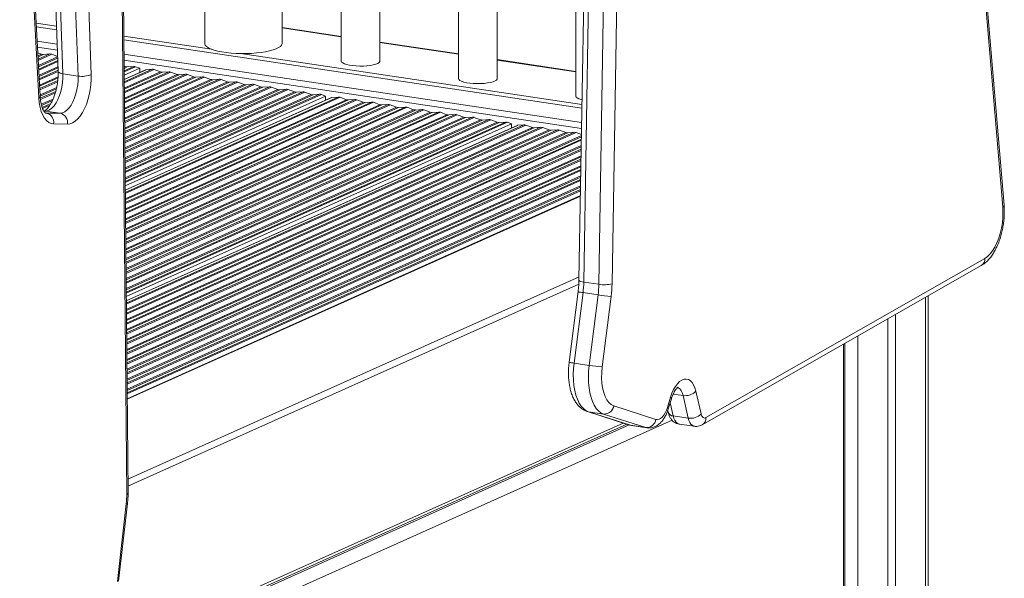
# Model space of a CAD drawing. Units: millimetres. Extents: x -5432 to 41499, y -6117 to 10713.
# Drawn here: x 22261 to 22770, y -4104 to -3815 of the extents above; entities that cross this region are included whole.
import ezdxf

# ---------------------------------------------------------------- set-up
doc = ezdxf.new("R2010")
doc.units = ezdxf.units.MM

msp = doc.modelspace()

# ---------------------------------------------------------------- linework, layer by layer
at = {"color": 7, "linetype": 'Continuous', "lineweight": 15}
for p, q in [((22548.68, -3303.59), (22548.68, -3854.88)), ((22508.06, -3845.82), (22508.06, -3318.68)), ((22488.06, -3332.03), (22488.06, -3845.82)), ((22560.31, -3351.44), (22550.32, -3949.96)), ((22562.82, -3352.49), (22552.82, -3951)), ((22560.61, -3952.17), (22570.61, -3353.65)), ((22577.44, -3353.34), (22567.44, -3951.85)), ((22447.44, -3836.76), (22447.44, -3359.15)), ((22427.44, -3372.5), (22427.44, -3836.76)), ((22396.81, -3827.71), (22396.81, -3392.95)), ((22356.81, -3419.63), (22356.81, -3827.71)), ((22316.52, -4060.8), (22311.65, -3539.67)), ((22317.19, -4060.1), (22312.32, -3538.98)), ((22770.07, -3911.28), (22747.87, -3648.93)), ((22769.42, -3912.35), (22747.22, -3650)), ((22274.23, -3662.15), (22281.04, -3842.06)), ((22276.74, -3663.42), (22283.54, -3843.33)), ((22291.34, -3844.5), (22284.53, -3664.59)), ((22291.36, -3663.77), (22298.16, -3843.68)), ((22271.08, -3855.85), (22261.17, -3672.76)), ((22271.74, -3854.94), (22261.83, -3671.84)), ((22269.69, -3817.08), (22280.15, -3818.64)), ((22269.8, -3819.02), (22280.23, -3820.58)), ((22427.44, -3823.99), (22396.81, -3819.41)), ((22314.98, -3823.84), (22360.27, -3830.61)), ((22315, -3825.78), (22551.8, -3861.16)), ((22488.06, -3833.04), (22447.44, -3826.97)), ((22270.52, -3832.45), (22272.47, -3833.17)), ((22273.49, -3833.33), (22276.8, -3833.08)), ((22375.36, -3832.87), (22551.83, -3859.24)), ((22277.82, -3833.24), (22280.75, -3834.33)), ((22548.68, -3842.1), (22508.06, -3836.03)), ((22291.34, -3844.5), (22283.54, -3843.33)), ((22315.12, -3839.41), (22315.77, -3839.65)), ((22323.21, -3840.48), (22315.17, -3844.09)), ((22326.26, -3841.27), (22315.19, -3846.23)), ((22316.79, -3839.8), (22320.1, -3839.55)), ((22321.12, -3839.71), (22323.21, -3840.48)), ((22323.21, -3840.48), (22323.21, -3842.64)), ((22326.5, -3841.21), (22329.62, -3840.98)), ((22330.64, -3841.13), (22333.95, -3842.36)), ((22334.97, -3842.52), (22338.28, -3842.27)), ((22339.3, -3842.42), (22342.61, -3843.66)), ((22343.63, -3843.81), (22346.95, -3843.57)), ((22347.96, -3843.72), (22351.28, -3844.95)), ((22352.29, -3845.1), (22355.61, -3844.86)), ((22356.62, -3845.01), (22359.94, -3846.25)), ((22360.95, -3846.4), (22364.27, -3846.15)), ((22365.28, -3846.31), (22368.6, -3847.54)), ((22369.61, -3847.69), (22372.93, -3847.45)), ((22373.94, -3847.6), (22377.26, -3848.83)), ((22378.27, -3848.99), (22381.59, -3848.74)), ((22382.61, -3848.89), (22385.92, -3850.13)), ((22386.94, -3850.28), (22390.25, -3850.04)), ((22391.27, -3850.19), (22394.58, -3851.42)), ((22395.6, -3851.57), (22398.91, -3851.33)), ((22399.93, -3851.48), (22403.24, -3852.72)), ((22404.26, -3852.87), (22407.57, -3852.62)), ((22408.59, -3852.78), (22411.9, -3854.01)), ((22419.33, -3854.85), (22315.7, -3901.31)), ((22422.39, -3855.63), (22315.72, -3903.45)), ((22412.92, -3854.16), (22416.23, -3853.92)), ((22417.25, -3854.07), (22419.33, -3854.85)), ((22419.33, -3854.85), (22419.33, -3857)), ((22422.63, -3855.57), (22425.75, -3855.34)), ((22426.77, -3855.49), (22430.08, -3856.73)), ((22431.1, -3856.88), (22434.41, -3856.64)), ((22435.43, -3856.79), (22438.74, -3858.02)), ((22439.76, -3858.17), (22443.07, -3857.93)), ((22444.09, -3858.08), (22447.4, -3859.32)), ((22273.81, -3862.56), (22273.62, -3862.55)), ((22282.11, -3863.76), (22274.32, -3862.6)), ((22274.95, -3863.66), (22282.11, -3863.76)), ((22448.42, -3859.47), (22451.73, -3859.22)), ((22452.75, -3859.38), (22456.06, -3860.61)), ((22457.08, -3860.76), (22460.39, -3860.52)), ((22461.41, -3860.67), (22464.72, -3861.9)), ((22465.74, -3862.06), (22469.05, -3861.81)), ((22470.07, -3861.96), (22473.38, -3863.2)), ((22474.4, -3863.35), (22477.71, -3863.11)), ((22478.73, -3863.26), (22482.04, -3864.49)), ((22483.06, -3864.64), (22486.38, -3864.4)), ((22487.39, -3864.55), (22490.71, -3865.79)), ((22491.72, -3865.94), (22495.04, -3865.69)), ((22496.05, -3865.85), (22499.37, -3867.08)), ((22500.38, -3867.23), (22503.7, -3866.99)), ((22504.71, -3867.14), (22508.03, -3868.37)), ((22509.04, -3868.53), (22512.36, -3868.28)), ((22513.37, -3868.43), (22515.46, -3869.21)), ((22285.86, -3869.37), (22278.7, -3869.26)), ((22515.46, -3869.21), (22316.24, -3958.52)), ((22518.52, -3870), (22316.26, -3960.67)), ((22515.46, -3869.21), (22515.46, -3871.37)), ((22518.76, -3869.94), (22521.88, -3869.71)), ((22522.9, -3869.86), (22526.21, -3871.09)), ((22527.23, -3871.24), (22530.54, -3871)), ((22531.56, -3871.15), (22534.87, -3872.39)), ((22535.89, -3872.54), (22539.2, -3872.29)), ((22540.22, -3872.45), (22543.53, -3873.68)), ((22544.55, -3873.83), (22547.86, -3873.59)), ((22548.88, -3873.74), (22551.58, -3874.74)), ((22551.05, -3906.28), (22316.73, -4011.32)), ((22615.95, -4021.1), (22760.17, -3938.78)), ((22614.09, -4024.79), (22758.32, -3942.48)), ((22560.61, -3952.17), (22552.82, -3951)), ((22549.88, -3955.97), (22545.26, -3992.4)), ((22552.42, -3956.47), (22547.8, -3992.9)), ((22560.22, -3957.64), (22552.42, -3956.47)), ((22555.6, -3994.07), (22560.22, -3957.64)), ((22566.97, -3958.41), (22562.35, -3994.85)), ((22730.87, -5078), (22730.87, -3958.14)), ((22710.03, -3970.04), (22710.03, -5088.03)), ((22714.03, -3967.75), (22714.03, -5086.24)), ((22687.7, -5092.87), (22687.7, -3982.78)), ((22555.6, -3994.07), (22547.8, -3992.9)), ((22596.04, -4015.8), (22597.64, -4010.57)), ((22606.82, -4021.38), (22604.14, -4009.67)), ((22610.79, -4007.48), (22613.47, -4019.19)), ((22568.32, -4014.97), (22590.06, -4021.99)), ((22596.49, -4016.62), (22598.09, -4011.39)), ((22554.66, -4017.92), (22576.4, -4024.93)), ((22563.06, -4019.23), (22555.27, -4018.06)), ((22555.27, -4018.06), (22577.01, -4025.08)), ((22584.81, -4026.24), (22563.06, -4019.23)), ((22596.22, -4017.41), (22596.47, -4018.49)), ((22606.82, -4021.38), (22599.02, -4020.21)), ((22269.15, -4161.65), (22575.07, -4024.5)), ((22576.4, -4024.93), (22577.53, -4025.18)), ((22584.81, -4026.24), (22577.01, -4025.08)), ((22577.57, -4025.21), (22585.37, -4026.37)), ((22602.19, -4024.43), (22609.98, -4025.59)), ((22311.68, -4105.77), (22316.26, -4065.63)), ((22312.32, -4105.69), (22316.9, -4065.55))]:
    msp.add_line(p, q, dxfattribs=at)
at = {"color": 8, "linetype": 'Continuous', "lineweight": 15}
for p, q in [((22396.81, -3819.64), (22427.44, -3824.21)), ((22270.2, -3826.41), (22280.51, -3827.95)), ((22447.44, -3827.2), (22488.06, -3833.27)), ((22270.37, -3829.59), (22280.63, -3831.13)), ((22276.8, -3833.08), (22270.71, -3835.81)), ((22315.07, -3833.11), (22551.68, -3868.47)), ((22272.47, -3833.17), (22270.61, -3834.01)), ((22273.49, -3833.33), (22270.64, -3834.6)), ((22277.82, -3833.24), (22270.74, -3836.41)), ((22280.76, -3834.63), (22270.88, -3839.06)), ((22280.78, -3835.23), (22270.91, -3839.66)), ((22280.83, -3836.45), (22270.98, -3840.87)), ((22280.85, -3837.05), (22271.01, -3841.46)), ((22315.09, -3836.28), (22551.63, -3871.62)), ((22508.06, -3836.26), (22548.68, -3842.33)), ((22280.95, -3839.72), (22271.16, -3844.12)), ((22280.97, -3840.32), (22271.19, -3844.71)), ((22281.02, -3841.54), (22271.25, -3845.92)), ((22281.04, -3842.14), (22271.29, -3846.52)), ((22315.77, -3839.65), (22315.13, -3839.93)), ((22316.79, -3839.8), (22315.13, -3840.54)), ((22320.1, -3839.55), (22315.15, -3841.77)), ((22321.12, -3839.71), (22315.15, -3842.38)), ((22326.5, -3841.21), (22315.19, -3846.28)), ((22329.62, -3840.98), (22315.2, -3847.44)), ((22330.64, -3841.13), (22315.2, -3848.05)), ((22333.95, -3842.36), (22315.23, -3850.76)), ((22334.97, -3842.52), (22315.24, -3851.36)), ((22338.28, -3842.27), (22315.25, -3852.6)), ((22339.3, -3842.42), (22315.25, -3853.21)), ((22281.01, -3844.87), (22271.43, -3849.17)), ((22280.98, -3845.5), (22271.46, -3849.76)), ((22280.86, -3846.79), (22271.53, -3850.97)), ((22280.8, -3847.43), (22271.56, -3851.57)), ((22342.61, -3843.66), (22315.28, -3855.91)), ((22343.63, -3843.81), (22315.28, -3856.52)), ((22346.95, -3843.57), (22315.3, -3857.75)), ((22347.96, -3843.72), (22315.3, -3858.36)), ((22351.28, -3844.95), (22315.33, -3861.07)), ((22352.29, -3845.1), (22315.33, -3861.67)), ((22355.61, -3844.86), (22315.34, -3862.91)), ((22356.62, -3845.01), (22315.35, -3863.51)), ((22359.94, -3846.25), (22315.37, -3866.22)), ((22360.95, -3846.4), (22315.38, -3866.83)), ((22364.27, -3846.15), (22315.39, -3868.06)), ((22365.28, -3846.31), (22315.4, -3868.67)), ((22368.6, -3847.54), (22315.42, -3871.38)), ((22369.61, -3847.69), (22315.43, -3871.98)), ((22372.93, -3847.45), (22315.44, -3873.22)), ((22373.94, -3847.6), (22315.45, -3873.82)), ((22280.31, -3850.36), (22271.7, -3854.22)), ((22280.16, -3851.04), (22271.74, -3854.82)), ((22279.82, -3852.43), (22271.82, -3856.02)), ((22279.62, -3853.13), (22271.9, -3856.6)), ((22377.26, -3848.83), (22315.47, -3876.53)), ((22378.27, -3848.99), (22315.48, -3877.14)), ((22381.59, -3848.74), (22315.49, -3878.37)), ((22382.61, -3848.89), (22315.49, -3878.98)), ((22385.92, -3850.13), (22315.52, -3881.69)), ((22386.94, -3850.28), (22315.53, -3882.29)), ((22390.25, -3850.04), (22315.54, -3883.53)), ((22391.27, -3850.19), (22315.54, -3884.13)), ((22394.58, -3851.42), (22315.57, -3886.84)), ((22395.6, -3851.57), (22315.57, -3887.45)), ((22398.91, -3851.33), (22315.58, -3888.68)), ((22399.93, -3851.48), (22315.59, -3889.29)), ((22403.24, -3852.72), (22315.62, -3891.99)), ((22404.26, -3852.87), (22315.62, -3892.6)), ((22407.57, -3852.62), (22315.63, -3893.84)), ((22408.59, -3852.78), (22315.64, -3894.44)), ((22278.47, -3856.37), (22272.33, -3859.12)), ((22278.13, -3857.13), (22272.46, -3859.67)), ((22411.9, -3854.01), (22315.66, -3897.15)), ((22412.92, -3854.16), (22315.67, -3897.76)), ((22416.23, -3853.92), (22315.68, -3898.99)), ((22417.25, -3854.07), (22315.69, -3899.6)), ((22422.63, -3855.57), (22315.72, -3903.5)), ((22425.75, -3855.34), (22315.73, -3904.66)), ((22426.77, -3855.49), (22315.74, -3905.27)), ((22430.08, -3856.73), (22315.77, -3907.97)), ((22431.1, -3856.88), (22315.77, -3908.58)), ((22434.41, -3856.64), (22315.78, -3909.82)), ((22435.43, -3856.79), (22315.79, -3910.42)), ((22438.74, -3858.02), (22315.81, -3913.13)), ((22439.76, -3858.17), (22315.82, -3913.74)), ((22443.07, -3857.93), (22315.83, -3914.97)), ((22444.09, -3858.08), (22315.84, -3915.58)), ((22277.31, -3858.74), (22272.79, -3860.76)), ((22276.79, -3859.58), (22273, -3861.28)), ((22274.32, -3862.6), (22273.64, -3862.59)), ((22273.81, -3862.56), (22274.32, -3862.6)), ((22274.5, -3863.62), (22274.95, -3863.66)), ((22274.95, -3863.66), (22274.54, -3863.6)), ((22447.4, -3859.32), (22315.86, -3918.28)), ((22448.42, -3859.47), (22315.87, -3918.89)), ((22451.73, -3859.22), (22315.88, -3920.13)), ((22452.75, -3859.38), (22315.88, -3920.73)), ((22456.06, -3860.61), (22315.91, -3923.44)), ((22457.08, -3860.76), (22315.92, -3924.05)), ((22460.39, -3860.52), (22315.93, -3925.28)), ((22461.41, -3860.67), (22315.93, -3925.89)), ((22464.72, -3861.9), (22315.96, -3928.59)), ((22465.74, -3862.06), (22315.96, -3929.2)), ((22469.05, -3861.81), (22315.98, -3930.44)), ((22470.07, -3861.96), (22315.98, -3931.04)), ((22473.38, -3863.2), (22316.01, -3933.75)), ((22474.4, -3863.35), (22316.01, -3934.36)), ((22477.71, -3863.11), (22316.02, -3935.59)), ((22478.73, -3863.26), (22316.03, -3936.2)), ((22482.04, -3864.49), (22316.05, -3938.9)), ((22483.06, -3864.64), (22316.06, -3939.51)), ((22486.38, -3864.4), (22316.07, -3940.75)), ((22487.39, -3864.55), (22316.08, -3941.35)), ((22490.71, -3865.79), (22316.1, -3944.06)), ((22491.72, -3865.94), (22316.11, -3944.66)), ((22495.04, -3865.69), (22316.12, -3945.9)), ((22496.05, -3865.85), (22316.13, -3946.51)), ((22499.37, -3867.08), (22316.15, -3949.21)), ((22500.38, -3867.23), (22316.16, -3949.82)), ((22503.7, -3866.99), (22316.17, -3951.05)), ((22504.71, -3867.14), (22316.17, -3951.66)), ((22508.03, -3868.37), (22316.2, -3954.37)), ((22509.04, -3868.53), (22316.2, -3954.97)), ((22512.36, -3868.28), (22316.22, -3956.21)), ((22513.37, -3868.43), (22316.22, -3956.82)), ((22518.76, -3869.94), (22316.26, -3960.71)), ((22521.88, -3869.71), (22316.27, -3961.88)), ((22522.9, -3869.86), (22316.27, -3962.49)), ((22526.21, -3871.09), (22316.3, -3965.19)), ((22527.23, -3871.24), (22316.31, -3965.8)), ((22530.54, -3871), (22316.32, -3967.03)), ((22531.56, -3871.15), (22316.32, -3967.64)), ((22534.87, -3872.39), (22316.35, -3970.35)), ((22535.89, -3872.54), (22316.35, -3970.95)), ((22539.2, -3872.29), (22316.37, -3972.19)), ((22540.22, -3872.45), (22316.37, -3972.8)), ((22543.53, -3873.68), (22316.4, -3975.5)), ((22544.55, -3873.83), (22316.4, -3976.11)), ((22547.86, -3873.59), (22316.41, -3977.34)), ((22548.88, -3873.74), (22316.42, -3977.95)), ((22551.57, -3875.25), (22316.44, -3980.66)), ((22551.56, -3875.87), (22316.45, -3981.26)), ((22551.54, -3877.12), (22316.46, -3982.5)), ((22551.53, -3877.73), (22316.47, -3983.11)), ((22551.48, -3880.47), (22316.49, -3985.81)), ((22551.47, -3881.08), (22316.5, -3986.42)), ((22551.45, -3882.33), (22316.51, -3987.65)), ((22551.44, -3882.95), (22316.52, -3988.26)), ((22551.39, -3885.69), (22316.54, -3990.97)), ((22551.38, -3886.3), (22316.55, -3991.57)), ((22551.36, -3887.55), (22316.56, -3992.81)), ((22551.35, -3888.16), (22316.56, -3993.42)), ((22551.31, -3890.9), (22316.59, -3996.12)), ((22551.3, -3891.51), (22316.6, -3996.73)), ((22551.27, -3892.76), (22316.61, -3997.96)), ((22551.26, -3893.38), (22316.61, -3998.57)), ((22551.22, -3896.12), (22316.64, -4001.28)), ((22551.21, -3896.73), (22316.64, -4001.88)), ((22551.19, -3897.98), (22316.65, -4003.12)), ((22551.18, -3898.59), (22316.66, -4003.72)), ((22551.13, -3901.33), (22316.69, -4006.43)), ((22551.12, -3901.95), (22316.69, -4007.04)), ((22551.1, -3903.2), (22316.7, -4008.27)), ((22551.09, -3903.81), (22316.71, -4008.88)), ((22551.04, -3906.61), (22316.73, -4011.64)), ((22550.35, -3948.33), (22317.12, -4052.88)), ((22550.23, -3952.09), (22317.15, -4056.57)), ((22729.53, -3958.91), (22729.53, -5079.29)), ((22694.53, -3978.88), (22694.53, -5094.98)), ((22687.03, -5093.51), (22687.03, -3983.16)), ((22604.14, -4009.67), (22599.03, -4008.91)), ((22597.47, -4013.42), (22599.02, -4020.21)), ((22555.27, -4018.06), (22554.62, -4017.91)), ((22598.47, -4022.4), (22267.42, -4170.81)), ((22268.95, -4162.7), (22576.33, -4024.91)), ((22573.19, -4023.9), (22269.45, -4160.07)), ((22577.01, -4025.08), (22576.4, -4024.93)), ((22577.01, -4025.08), (22577.57, -4025.21)), ((22585.37, -4026.37), (22584.81, -4026.24))]:
    msp.add_line(p, q, dxfattribs=at)
at = {"color": 7, "linetype": 'Continuous', "lineweight": 15, "flags": 128}
for points in [[(22356.81, -3827.71), (22356.83, -3827.94), (22357.13, -3828.62), (22357.78, -3829.29), (22358.77, -3829.94), (22360.08, -3830.54), (22361.69, -3831.09), (22363.57, -3831.58), (22365.68, -3832.01), (22367.99, -3832.35), (22370.47, -3832.61), (22373.05, -3832.79), (22375.7, -3832.87), (22378.37, -3832.87), (22381.02, -3832.77), (22383.59, -3832.58), (22386.03, -3832.3), (22388.32, -3831.94), (22390.4, -3831.51), (22392.23, -3831), (22393.79, -3830.44), (22395.05, -3829.83), (22395.98, -3829.18), (22396.57, -3828.51), (22396.81, -3827.82), (22396.81, -3827.71)], [(22427.44, -3836.76), (22427.62, -3837.25), (22428.15, -3837.73), (22429.02, -3838.16), (22430.2, -3838.55), (22431.64, -3838.87), (22433.28, -3839.12), (22435.08, -3839.28), (22436.96, -3839.35), (22438.86, -3839.33), (22440.71, -3839.21), (22442.44, -3839.01), (22443.99, -3838.72), (22445.3, -3838.36), (22446.33, -3837.95), (22447.03, -3837.49), (22447.39, -3837.01), (22447.44, -3836.76)], [(22283.54, -3843.33), (22283.54, -3845.6), (22283.35, -3847.92), (22282.98, -3850.23), (22282.44, -3852.49), (22281.75, -3854.63), (22280.92, -3856.6), (22279.96, -3858.35), (22278.92, -3859.84), (22277.8, -3861.04), (22276.65, -3861.91), (22275.47, -3862.43), (22274.32, -3862.6)], [(22326.26, -3841.27), (22326.36, -3841.23), (22326.5, -3841.21)], [(22282.11, -3863.76), (22283.27, -3863.6), (22284.44, -3863.07), (22285.6, -3862.2), (22286.71, -3861), (22287.76, -3859.51), (22288.71, -3857.76), (22289.54, -3855.79), (22290.23, -3853.65), (22290.77, -3851.4), (22291.14, -3849.08), (22291.33, -3846.76), (22291.34, -3844.5)], [(22298.16, -3843.68), (22298.17, -3846.27), (22297.99, -3848.91), (22297.65, -3851.57), (22297.13, -3854.19), (22296.45, -3856.72), (22295.62, -3859.13), (22294.66, -3861.36), (22293.58, -3863.39), (22292.41, -3865.16), (22291.16, -3866.65), (22289.85, -3867.84), (22288.52, -3868.69), (22287.18, -3869.21), (22285.86, -3869.37)], [(22488.06, -3845.82), (22488.24, -3846.31), (22488.77, -3846.78), (22489.65, -3847.22), (22490.82, -3847.61), (22492.26, -3847.93), (22493.9, -3848.18), (22495.7, -3848.34), (22497.58, -3848.41), (22499.48, -3848.38), (22501.33, -3848.27), (22503.06, -3848.06), (22504.61, -3847.78), (22505.92, -3847.42), (22506.95, -3847.01), (22507.65, -3846.55), (22508.01, -3846.07), (22508.06, -3845.82)], [(22278.7, -3869.26), (22277.39, -3869.06), (22276.15, -3868.48), (22275, -3867.55), (22273.97, -3866.28), (22273.07, -3864.69), (22272.32, -3862.82), (22271.73, -3860.7), (22271.31, -3858.36), (22271.08, -3855.85)], [(22422.39, -3855.63), (22422.49, -3855.6), (22422.63, -3855.57)], [(22548.68, -3854.88), (22548.86, -3855.37), (22549.4, -3855.84), (22550.27, -3856.28), (22551.44, -3856.67), (22551.88, -3856.78)], [(22518.52, -3870), (22518.62, -3869.96), (22518.76, -3869.94)], [(22760.17, -3938.78), (22761.55, -3937.81), (22762.88, -3936.5), (22764.15, -3934.86), (22765.33, -3932.94), (22766.4, -3930.76), (22767.34, -3928.37), (22768.13, -3925.82), (22768.76, -3923.15), (22769.21, -3920.41), (22769.47, -3917.67), (22769.54, -3914.96), (22769.42, -3912.35)], [(22547.8, -3992.9), (22547.51, -3995.89), (22547.4, -3998.84), (22547.47, -4001.71), (22547.72, -4004.46), (22548.15, -4007.06), (22548.75, -4009.46), (22549.5, -4011.63), (22550.41, -4013.54), (22551.46, -4015.15), (22552.63, -4016.46), (22553.9, -4017.43), (22555.27, -4018.06)], [(22563.06, -4019.23), (22561.7, -4018.6), (22560.42, -4017.62), (22559.25, -4016.32), (22558.21, -4014.7), (22557.3, -4012.79), (22556.54, -4010.62), (22555.94, -4008.22), (22555.52, -4005.63), (22555.26, -4002.87), (22555.19, -4000), (22555.31, -3997.05), (22555.6, -3994.07)], [(22562.35, -3994.85), (22562.08, -3997.71), (22562.03, -4000.52), (22562.18, -4003.22), (22562.54, -4005.76), (22563.1, -4008.09), (22563.84, -4010.15), (22564.76, -4011.9), (22565.82, -4013.3), (22567.02, -4014.34), (22568.32, -4014.97)], [(22597.64, -4010.57), (22598.37, -4008.51), (22599.22, -4006.62), (22600.18, -4004.96), (22601.24, -4003.56), (22602.35, -4002.45), (22603.49, -4001.67), (22604.65, -4001.22), (22605.78, -4001.13), (22606.87, -4001.39), (22607.89, -4001.99), (22608.81, -4002.93), (22609.61, -4004.18), (22610.28, -4005.7), (22610.79, -4007.48)], [(22590.06, -4021.99), (22590.87, -4022.1), (22591.7, -4021.93), (22592.54, -4021.49), (22593.37, -4020.78), (22594.15, -4019.82), (22594.87, -4018.65), (22595.5, -4017.3), (22596.04, -4015.8)], [(22613.47, -4019.19), (22613.64, -4019.79), (22613.87, -4020.3), (22614.14, -4020.72), (22614.45, -4021.03), (22614.8, -4021.23), (22615.17, -4021.3), (22615.56, -4021.26), (22615.95, -4021.1)]]:
    msp.add_lwpolyline(points, dxfattribs=at)
at = {"color": 8, "linetype": 'Continuous', "lineweight": 15, "flags": 128}
for points in [[(22283.54, -3843.33), (22282.75, -3843.18), (22282.08, -3842.97), (22281.56, -3842.73), (22281.21, -3842.45), (22281.05, -3842.14), (22281.04, -3842.06)], [(22552.82, -3951), (22552.02, -3950.86), (22551.35, -3950.68), (22550.84, -3950.48), (22550.49, -3950.26), (22550.33, -3950.04), (22550.32, -3949.96)], [(22604.14, -4009.67), (22603.68, -4008.19), (22603.07, -4006.99), (22602.32, -4006.11), (22601.46, -4005.58), (22600.98, -4005.46)], [(22599.02, -4020.21), (22599.37, -4021.41), (22599.82, -4022.44), (22600.37, -4023.28), (22601, -4023.9), (22601.69, -4024.29), (22602.19, -4024.43)], [(22609.99, -4025.59), (22609.48, -4025.46), (22608.79, -4025.07), (22608.16, -4024.44), (22607.62, -4023.61), (22607.17, -4022.58), (22606.82, -4021.38)]]:
    msp.add_lwpolyline(points, dxfattribs=at)
at = {"color": 7, "linetype": 'Continuous', "lineweight": 15}
for centre, radius, start, end in [((22276.96, -3835.49), 2.41, 69.1709, 93.8315), ((22273.32, -3830.92), 2.41, 249.1709, 273.8315), ((22316.63, -3837.39), 2.41, 249.1709, 273.8315), ((22320.26, -3841.96), 2.41, 69.1709, 93.8315), ((22329.79, -3843.38), 2.41, 69.1709, 93.8315), ((22334.81, -3840.11), 2.41, 249.1709, 273.8315), ((22338.45, -3844.68), 2.41, 69.1709, 93.8315), ((22293.36, -3832.51), 12.16, 260.4082, 293.2457), ((22343.47, -3841.4), 2.41, 249.1709, 273.8315), ((22347.11, -3845.97), 2.41, 69.1709, 93.8315), ((22352.13, -3842.7), 2.41, 249.1709, 273.8315), ((22355.77, -3847.27), 2.41, 69.1709, 93.8315), ((22360.79, -3843.99), 2.41, 249.1709, 273.8315), ((22364.43, -3848.56), 2.41, 69.1709, 93.8315), ((22369.45, -3845.28), 2.41, 249.1709, 273.8315), ((22373.09, -3849.85), 2.41, 69.1709, 93.8315), ((22378.11, -3846.58), 2.41, 249.1709, 273.8315), ((22381.75, -3851.15), 2.41, 69.1709, 93.8315), ((22386.77, -3847.87), 2.41, 249.1709, 273.8315), ((22390.41, -3852.44), 2.41, 69.1709, 93.8315), ((22395.43, -3849.17), 2.41, 249.1709, 273.8315), ((22399.07, -3853.74), 2.41, 69.1709, 93.8315), ((22404.09, -3850.46), 2.41, 249.1709, 273.8315), ((22407.73, -3855.03), 2.41, 69.1709, 93.8315), ((22412.75, -3851.75), 2.41, 249.1709, 273.8315), ((22416.39, -3856.33), 2.41, 69.1709, 93.8315), ((22425.91, -3857.75), 2.41, 69.1709, 93.8315), ((22430.94, -3854.47), 2.41, 249.1709, 273.8315), ((22434.57, -3859.04), 2.41, 69.1709, 93.8315), ((22439.6, -3855.77), 2.41, 249.1709, 273.8315), ((22443.24, -3860.34), 2.41, 69.1709, 93.8315), ((22273.88, -3868.43), 4.89, 350.2021, 77.3369), ((22448.26, -3857.06), 2.41, 249.1709, 273.8315), ((22451.9, -3861.63), 2.41, 69.1709, 93.8315), ((22456.92, -3858.35), 2.41, 249.1709, 273.8315), ((22460.56, -3862.93), 2.41, 69.1709, 93.8315), ((22465.58, -3859.65), 2.41, 249.1709, 273.8315), ((22469.22, -3864.22), 2.41, 69.1709, 93.8315), ((22474.24, -3860.94), 2.41, 249.1709, 273.8315), ((22477.88, -3865.51), 2.41, 69.1709, 93.8315), ((22281.04, -3868.53), 4.89, 350.2021, 77.3369), ((22482.9, -3862.24), 2.41, 249.1709, 273.8315), ((22486.54, -3866.81), 2.41, 69.1709, 93.8315), ((22491.56, -3863.53), 2.41, 249.1709, 273.8315), ((22495.2, -3868.1), 2.41, 69.1709, 93.8315), ((22500.22, -3864.83), 2.41, 249.1709, 273.8315), ((22503.86, -3869.4), 2.41, 69.1709, 93.8315), ((22508.88, -3866.12), 2.41, 249.1709, 273.8315), ((22512.52, -3870.69), 2.41, 69.1709, 93.8315), ((22522.04, -3872.11), 2.41, 69.1709, 93.8315), ((22527.07, -3868.84), 2.41, 249.1709, 273.8315), ((22530.7, -3873.41), 2.41, 69.1709, 93.8315), ((22535.73, -3870.13), 2.41, 249.1709, 273.8315), ((22539.36, -3874.7), 2.41, 69.1709, 93.8315), ((22544.39, -3871.43), 2.41, 249.1709, 273.8315), ((22548.02, -3876), 2.41, 69.1709, 93.8315), ((22502.64, -3950.12), 50.18, 352.7321, 358.9947), ((22510.44, -3951.29), 50.18, 352.7321, 358.9947), ((22563.3, -3936.16), 16.23, 260.4902, 284.8117), ((22507.23, -3950.79), 60.22, 352.7321, 358.9947), ((22573.96, -3868), 90.68, 261.2824, 265.5764), ((22569.34, -3904.44), 90.68, 261.2824, 265.5764), ((22605.29, -4001.98), 7.77, 261.4571, 315.0207), ((22563.43, -4014.31), 4.93, 265.6767, 352.2859), ((22607.97, -4013.69), 7.77, 261.4571, 315.0207), ((22585.18, -4021.33), 4.93, 265.6767, 352.2859), ((22277.02, -4061.11), 39.5, 353.4368, 0.4612)]:
    msp.add_arc(centre, radius, start, end, dxfattribs=at)
at = {"color": 8, "linetype": 'Continuous', "lineweight": 15}
for centre, radius, start, end in [((22270.63, -3854.83), 1.12, 293.85, 354.4736), ((22768.79, -3911.23), 1.28, 299.4081, 357.8121), ((22756.24, -3939.13), 3.94, 301.7788, 4.9923), ((22553.35, -3945.02), 11.49, 252.4168, 265.3565), ((22548.73, -3981.45), 11.49, 252.4168, 265.3565), ((22597.22, -4011.33), 0.873, 356.5577, 61.1633), ((22595.62, -4016.57), 0.874, 356.5996, 61.1536), ((22599.07, -4017.39), 2.83, 202.9826, 269.0192), ((22612.02, -4021.44), 3.94, 301.6847, 4.9959), ((22316.3, -4059.91), 0.909, 284.0003, 348.0286), ((22316.47, -4064.72), 0.929, 256.9593, 297.4119)]:
    msp.add_arc(centre, radius, start, end, dxfattribs=at)
at = {"color": 7, "linetype": 'Continuous', "lineweight": 15}
for points, knots in [([(22281.04, -3842.06), (22281.05, -3842.42), (22281.08, -3843.47), (22281.02, -3845.29), (22280.82, -3847.5), (22280.47, -3849.72), (22280, -3851.89), (22279.41, -3853.96), (22278.71, -3855.89), (22277.94, -3857.62), (22277.12, -3859.12), (22276.3, -3860.37), (22275.51, -3861.32), (22274.8, -3861.99), (22274.24, -3862.38), (22273.89, -3862.54), (22273.78, -3862.56), (22273.79, -3862.56), (22273.8, -3862.56)], [0, 0, 0, 0, 0.036663, 0.107039, 0.177825, 0.248883, 0.319965, 0.390762, 0.461027, 0.530503, 0.598921, 0.666032, 0.731673, 0.795904, 0.859272, 0.922991, 0.989223, 1, 1, 1, 1]), ([(22274.53, -3863.63), (22274.53, -3863.63), (22274.55, -3863.64), (22274.44, -3863.59), (22274.16, -3863.34), (22273.74, -3862.81), (22273.27, -3861.97), (22272.8, -3860.86), (22272.38, -3859.49), (22272.04, -3857.87), (22271.83, -3856.32), (22271.77, -3855.31), (22271.74, -3854.94)], [0, 0, 0, 0, 0.019383, 0.135729, 0.243978, 0.358001, 0.469416, 0.581562, 0.695897, 0.812861, 0.932279, 1, 1, 1, 1]), ([(22758.32, -3942.48), (22758.67, -3942.26), (22759.59, -3941.7), (22760.99, -3940.56), (22762.5, -3939), (22763.91, -3937.16), (22765.22, -3935.07), (22766.39, -3932.79), (22767.41, -3930.34), (22768.29, -3927.78), (22769, -3925.12), (22769.56, -3922.4), (22769.96, -3919.64), (22770.18, -3916.88), (22770.24, -3914.19), (22770.16, -3912.33), (22770.08, -3911.39), (22770.07, -3911.28)], [0, 0, 0, 0, 0.042807, 0.112091, 0.183826, 0.258093, 0.33334, 0.408261, 0.482551, 0.55623, 0.629442, 0.702362, 0.775167, 0.848029, 0.921076, 0.990788, 1, 1, 1, 1]), ([(22550.32, -3949.96), (22550.31, -3950.44), (22550.27, -3951.84), (22550.13, -3953.85), (22549.95, -3955.38), (22549.88, -3955.97)], [0, 0, 0, 0, 0.242928, 0.708665, 1, 1, 1, 1]), ([(22545.26, -3992.4), (22545.2, -3992.89), (22545.04, -3994.3), (22544.89, -3996.63), (22544.89, -3999.36), (22545.06, -4002.02), (22545.42, -4004.6), (22545.96, -4007.07), (22546.71, -4009.4), (22547.67, -4011.57), (22548.8, -4013.45), (22550.07, -4015), (22551.42, -4016.24), (22552.88, -4017.2), (22553.99, -4017.7), (22554.59, -4017.9), (22554.66, -4017.92)], [0, 0, 0, 0, 0.043306, 0.124662, 0.206308, 0.288443, 0.371307, 0.455151, 0.540187, 0.626425, 0.713078, 0.787642, 0.858372, 0.925943, 0.991403, 1, 1, 1, 1]), ([(22598.09, -4011.39), (22598.18, -4011.1), (22598.45, -4010.27), (22598.95, -4009.02), (22599.59, -4007.74), (22600.24, -4006.72), (22600.83, -4006), (22601.28, -4005.57), (22601.54, -4005.42), (22601.52, -4005.43), (22601.51, -4005.43)], [0, 0, 0, 0, 0.0792254, 0.2302983, 0.3786044, 0.5229441, 0.6627711, 0.7984847, 0.9323716, 1, 1, 1, 1]), ([(22585.37, -4026.36), (22585.44, -4026.37), (22586, -4026.5), (22587.08, -4026.46), (22588.55, -4026.21), (22589.93, -4025.66), (22591.23, -4024.88), (22592.45, -4023.84), (22593.6, -4022.54), (22594.65, -4020.98), (22595.57, -4019.18), (22596.15, -4017.69), (22596.43, -4016.81), (22596.49, -4016.62)], [0, 0, 0, 0, 0.0131299, 0.1090761, 0.202891, 0.2969009, 0.3938556, 0.4964807, 0.6068104, 0.7244796, 0.8457091, 0.9660118, 1, 1, 1, 1]), ([(22596.47, -4018.49), (22596.56, -4018.82), (22596.77, -4019.65), (22597.3, -4020.86), (22598.08, -4022.06), (22599.04, -4023.05), (22600.15, -4023.79), (22601.22, -4024.26), (22601.92, -4024.35), (22602.18, -4024.38)], [0, 0, 0, 0, 0.116087, 0.293082, 0.456027, 0.610965, 0.761914, 0.911192, 1, 1, 1, 1]), ([(22609.99, -4025.55), (22610.2, -4025.59), (22610.86, -4025.72), (22611.97, -4025.6), (22613.15, -4025.29), (22613.81, -4024.94), (22614.09, -4024.79)], [0, 0, 0, 0, 0.14834, 0.46687, 0.773397, 1, 1, 1, 1]), ([(22316.9, -4065.55), (22316.95, -4065.06), (22317.1, -4063.65), (22317.19, -4061.83), (22317.19, -4060.51), (22317.19, -4060.1)], [0, 0, 0, 0, 0.267748, 0.770928, 1, 1, 1, 1])]:
    msp.add_open_spline(points, degree=3, knots=knots, dxfattribs=at)

doc.saveas('drawing.dxf')
